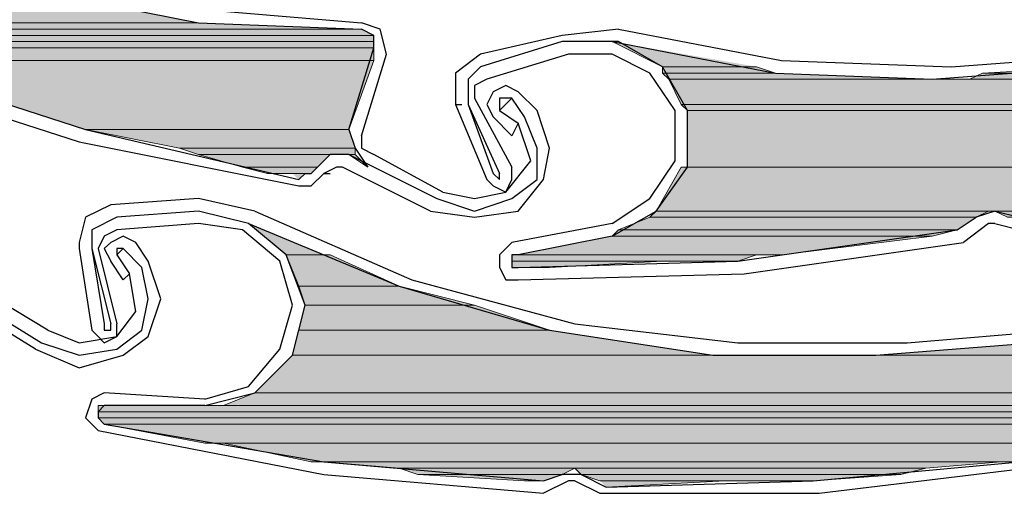
# Model space of a CAD drawing. Units: inches. Extents: x 10 to 2289, y 10 to 832.
# Drawn here: x 198 to 218, y 649 to 659 of the extents above; entities that cross this region are included whole.
import ezdxf

# ---------------------------------------------------------------- set-up
doc = ezdxf.new("R2010")
doc.units = ezdxf.units.IN
doc.header["$MEASUREMENT"] = 0
doc.layers.add('Layer 1', color=7, linetype='Continuous')

# ---------------------------------------------------------------- blocks, each defined once
blk = doc.blocks.new('block 3')
at = {"layer": 'Layer 1', "true_color": 0xffffff}
for points in [[(191.997, 659.443), (193.271, 658.807), (201.794, 658.807)], [(191.997, 659.443), (198.614, 659.443), (201.794, 658.807)], [(193.271, 658.807), (193.652, 658.679), (205.103, 658.679)], [(193.271, 658.807), (201.794, 658.807), (205.103, 658.679)], [(193.652, 658.679), (193.906, 658.553), (205.355, 658.553)], [(193.652, 658.679), (205.103, 658.679), (205.355, 658.553)], [(194.669, 658.553), (194.796, 658.425), (205.355, 658.425)], [(194.669, 658.553), (205.355, 658.553), (205.355, 658.425)], [(194.924, 658.425), (195.052, 658.298), (205.355, 658.298)], [(194.924, 658.425), (205.355, 658.425), (205.355, 658.298)], [(210.19, 658.425), (211.208, 657.916), (213.117, 657.916)], [(195.052, 658.298), (195.178, 658.043), (205.355, 658.043)], [(195.052, 658.298), (205.355, 658.298), (205.355, 658.043)], [(195.178, 658.043), (199.504, 656.644), (204.847, 656.644)], [(195.178, 658.043), (205.355, 658.043), (204.847, 656.644)], [(211.208, 657.916), (211.208, 657.789), (213.499, 657.789)], [(211.208, 657.916), (213.117, 657.916), (213.499, 657.789)], [(211.208, 657.789), (211.335, 657.662), (216.68, 657.662)], [(211.208, 657.789), (213.499, 657.789), (216.68, 657.662)], [(217.697, 657.789), (217.443, 657.662), (227.112, 657.662)], [(219.987, 657.916), (217.697, 657.789), (227.875, 657.789)], [(217.697, 657.789), (227.238, 657.789), (227.112, 657.662)], [(211.335, 657.662), (211.59, 657.153), (226.603, 657.153)], [(211.335, 657.662), (226.857, 657.662), (226.603, 657.153)], [(211.59, 657.153), (211.717, 657.026), (225.838, 657.026)], [(211.59, 657.153), (226.603, 657.153), (225.838, 657.026)], [(211.717, 657.026), (211.717, 655.88), (222.786, 655.88)], [(211.717, 657.026), (225.838, 657.026), (222.786, 655.88)], [(199.504, 656.644), (201.413, 656.262), (204.974, 656.262)], [(199.504, 656.644), (204.847, 656.644), (204.974, 656.262)], [(201.413, 656.262), (201.794, 656.135), (204.974, 656.135)], [(201.413, 656.262), (204.974, 656.262), (204.974, 656.135)], [(201.794, 656.135), (202.685, 655.88), (204.211, 655.88)], [(201.794, 656.135), (204.466, 656.135), (204.211, 655.88)], [(204.847, 656.135), (204.974, 656.135), (205.229, 655.88)], [(202.685, 655.88), (203.193, 655.754), (204.083, 655.754)], [(202.685, 655.88), (204.211, 655.88), (204.083, 655.754)], [(203.703, 655.754), (203.957, 655.754), (203.83, 655.626)], [(211.59, 655.88), (211.082, 654.99), (219.224, 654.99)], [(211.59, 655.88), (222.532, 655.88), (219.224, 654.99)], [(211.082, 654.99), (210.954, 654.863), (217.57, 654.863)], [(211.082, 654.99), (217.824, 654.99), (217.57, 654.863)], [(217.951, 654.99), (218.206, 654.863), (218.843, 654.863)], [(217.951, 654.99), (219.097, 654.99), (218.843, 654.863)], [(210.954, 654.863), (210.318, 654.608), (217.188, 654.608)], [(210.954, 654.863), (217.57, 654.863), (217.188, 654.608)], [(202.813, 654.735), (203.574, 654.099), (204.338, 654.099)], [(210.318, 654.608), (210.19, 654.48), (216.68, 654.48)], [(210.318, 654.608), (217.188, 654.608), (216.68, 654.48)], [(210.19, 654.48), (208.282, 654.099), (213.625, 654.099)], [(210.19, 654.48), (216.68, 654.48), (213.625, 654.099)], [(203.574, 654.099), (203.83, 653.463), (205.865, 653.463)], [(203.574, 654.099), (204.466, 654.099), (205.865, 653.463)], [(208.155, 654.099), (208.155, 653.972), (212.735, 653.972)], [(208.155, 654.099), (213.117, 654.099), (212.735, 653.972)], [(208.155, 653.972), (208.155, 653.845), (208.918, 653.845)], [(208.155, 653.972), (211.208, 653.972), (208.918, 653.845)], [(203.83, 653.463), (203.957, 653.082), (207.392, 653.082)], [(203.83, 653.463), (205.865, 653.463), (207.392, 653.082)], [(203.957, 653.082), (203.83, 652.572), (208.918, 652.572)], [(203.957, 653.082), (207.392, 653.082), (208.918, 652.572)], [(203.83, 652.572), (203.703, 652.063), (212.227, 652.063)], [(203.83, 652.572), (208.918, 652.572), (212.227, 652.063)], [(218.715, 652.318), (215.534, 652.063), (226.984, 652.063)], [(203.703, 652.063), (202.939, 651.3), (224.567, 651.3)], [(203.703, 652.063), (226.984, 652.063), (224.567, 651.3)], [(202.939, 651.3), (202.303, 651.046), (224.059, 651.046)], [(202.939, 651.3), (224.567, 651.3), (224.059, 651.046)], [(199.759, 651.046), (199.759, 650.919), (223.55, 650.919)], [(199.759, 651.046), (223.677, 651.046), (223.55, 650.919)], [(199.759, 650.919), (199.759, 650.792), (222.659, 650.792)], [(199.759, 650.919), (223.167, 650.919), (222.659, 650.792)], [(199.759, 650.792), (199.885, 650.664), (222.405, 650.664)], [(199.759, 650.792), (222.659, 650.792), (222.405, 650.664)], [(199.885, 650.664), (201.922, 650.282), (220.623, 650.282)], [(199.885, 650.664), (222.405, 650.664), (220.623, 650.282)], [(202.303, 650.282), (204.083, 649.901), (218.46, 649.901)], [(202.303, 650.282), (218.843, 650.282), (218.46, 649.901)], [(204.338, 649.901), (205.865, 649.773), (216.552, 649.773)], [(204.338, 649.901), (218.079, 649.901), (216.552, 649.773)], [(205.865, 649.773), (206.247, 649.646), (209.173, 649.646)], [(205.865, 649.773), (209.427, 649.773), (209.173, 649.646)], [(209.427, 649.773), (209.555, 649.646), (216.043, 649.646)], [(209.427, 649.773), (216.552, 649.773), (216.043, 649.646)], [(206.247, 649.646), (208.409, 649.52), (208.792, 649.52)], [(206.247, 649.646), (209.173, 649.646), (208.792, 649.52)], [(209.555, 649.646), (209.936, 649.52), (214.262, 649.52)], [(209.555, 649.646), (216.043, 649.646), (214.262, 649.52)], [(209.936, 649.52), (212.481, 649.52), (210.063, 649.392)]]:
    blk.add_hatch(color=7, dxfattribs=at).paths.add_polyline_path(points)
h = blk.add_hatch(color=7, dxfattribs=at)
edge = h.paths.add_edge_path()
edge.add_spline(control_points=[(194.542, 658.553), (194.542, 658.553), (205.355, 658.553), (205.355, 658.553), (205.355, 658.553), (194.542, 658.553), (194.542, 658.553)], knot_values=[0, 0, 0, 0, 1, 1, 1, 2, 2, 2, 2], degree=3, periodic=1)
h = blk.add_hatch(color=7, dxfattribs=at)
edge = h.paths.add_edge_path()
edge.add_spline(control_points=[(194.796, 658.425), (194.796, 658.425), (205.355, 658.425), (205.355, 658.425), (205.355, 658.425), (194.796, 658.425), (194.796, 658.425)], knot_values=[0, 0, 0, 0, 1, 1, 1, 2, 2, 2, 2], degree=3, periodic=1)
h = blk.add_hatch(color=7, dxfattribs=at)
edge = h.paths.add_edge_path()
edge.add_spline(control_points=[(211.208, 657.916), (211.208, 657.916), (213.117, 657.916), (213.117, 657.916), (213.117, 657.916), (211.208, 657.916), (211.208, 657.916)], knot_values=[0, 0, 0, 0, 1, 1, 1, 2, 2, 2, 2], degree=3, periodic=1)
h = blk.add_hatch(color=7, dxfattribs=at)
edge = h.paths.add_edge_path()
edge.add_spline(control_points=[(211.208, 657.916), (211.208, 657.916), (213.117, 657.916), (213.117, 657.916), (213.117, 657.916), (211.208, 657.916), (211.208, 657.916)], knot_values=[0, 0, 0, 0, 1, 1, 1, 2, 2, 2, 2], degree=3, periodic=1)
h = blk.add_hatch(color=7, dxfattribs=at)
edge = h.paths.add_edge_path()
edge.add_spline(control_points=[(211.335, 657.662), (211.335, 657.662), (216.68, 657.662), (216.68, 657.662), (216.68, 657.662), (211.335, 657.662), (211.335, 657.662)], knot_values=[0, 0, 0, 0, 1, 1, 1, 2, 2, 2, 2], degree=3, periodic=1)
h = blk.add_hatch(color=7, dxfattribs=at)
edge = h.paths.add_edge_path()
edge.add_spline(control_points=[(211.335, 657.662), (211.335, 657.662), (216.68, 657.662), (216.68, 657.662), (216.68, 657.662), (211.335, 657.662), (211.335, 657.662)], knot_values=[0, 0, 0, 0, 1, 1, 1, 2, 2, 2, 2], degree=3, periodic=1)
h = blk.add_hatch(color=7, dxfattribs=at)
edge = h.paths.add_edge_path()
edge.add_spline(control_points=[(211.335, 657.662), (211.335, 657.662), (226.857, 657.662), (226.857, 657.662), (226.857, 657.662), (211.335, 657.662), (211.335, 657.662)], knot_values=[0, 0, 0, 0, 1, 1, 1, 2, 2, 2, 2], degree=3, periodic=1)
h = blk.add_hatch(color=7, dxfattribs=at)
edge = h.paths.add_edge_path()
edge.add_spline(control_points=[(216.806, 657.662), (216.806, 657.662), (226.984, 657.662), (226.984, 657.662), (226.984, 657.662), (216.806, 657.662), (216.806, 657.662)], knot_values=[0, 0, 0, 0, 1, 1, 1, 2, 2, 2, 2], degree=3, periodic=1)
h = blk.add_hatch(color=7, dxfattribs=at)
edge = h.paths.add_edge_path()
edge.add_spline(control_points=[(199.504, 656.644), (199.504, 656.644), (204.847, 656.644), (204.847, 656.644), (204.847, 656.644), (199.504, 656.644), (199.504, 656.644)], knot_values=[0, 0, 0, 0, 1, 1, 1, 2, 2, 2, 2], degree=3, periodic=1)
h = blk.add_hatch(color=7, dxfattribs=at)
edge = h.paths.add_edge_path()
edge.add_spline(control_points=[(199.504, 656.644), (199.504, 656.644), (204.847, 656.644), (204.847, 656.644), (204.847, 656.644), (199.504, 656.644), (199.504, 656.644)], knot_values=[0, 0, 0, 0, 1, 1, 1, 2, 2, 2, 2], degree=3, periodic=1)
h = blk.add_hatch(color=7, dxfattribs=at)
edge = h.paths.add_edge_path()
edge.add_spline(control_points=[(204.466, 656.135), (204.466, 656.135), (204.974, 656.135), (204.974, 656.135), (204.974, 656.135), (204.466, 656.135), (204.466, 656.135)], knot_values=[0, 0, 0, 0, 1, 1, 1, 2, 2, 2, 2], degree=3, periodic=1)
h = blk.add_hatch(color=7, dxfattribs=at)
edge = h.paths.add_edge_path()
edge.add_spline(control_points=[(211.082, 654.99), (211.082, 654.99), (219.224, 654.99), (219.224, 654.99), (219.224, 654.99), (211.082, 654.99), (211.082, 654.99)], knot_values=[0, 0, 0, 0, 1, 1, 1, 2, 2, 2, 2], degree=3, periodic=1)
h = blk.add_hatch(color=7, dxfattribs=at)
edge = h.paths.add_edge_path()
edge.add_spline(control_points=[(211.082, 654.99), (211.082, 654.99), (219.224, 654.99), (219.224, 654.99), (219.224, 654.99), (211.082, 654.99), (211.082, 654.99)], knot_values=[0, 0, 0, 0, 1, 1, 1, 2, 2, 2, 2], degree=3, periodic=1)
h = blk.add_hatch(color=7, dxfattribs=at)
edge = h.paths.add_edge_path()
edge.add_spline(control_points=[(203.574, 654.099), (203.574, 654.099), (204.466, 654.099), (204.466, 654.099), (204.466, 654.099), (203.574, 654.099), (203.574, 654.099)], knot_values=[0, 0, 0, 0, 1, 1, 1, 2, 2, 2, 2], degree=3, periodic=1)
h = blk.add_hatch(color=7, dxfattribs=at)
edge = h.paths.add_edge_path()
edge.add_spline(control_points=[(208.155, 653.972), (208.155, 653.972), (211.208, 653.972), (211.208, 653.972), (211.208, 653.972), (208.155, 653.972), (208.155, 653.972)], knot_values=[0, 0, 0, 0, 1, 1, 1, 2, 2, 2, 2], degree=3, periodic=1)
h = blk.add_hatch(color=7, dxfattribs=at)
edge = h.paths.add_edge_path()
edge.add_spline(control_points=[(203.703, 652.063), (203.703, 652.063), (215.153, 652.063), (215.153, 652.063), (215.153, 652.063), (203.703, 652.063), (203.703, 652.063)], knot_values=[0, 0, 0, 0, 1, 1, 1, 2, 2, 2, 2], degree=3, periodic=1)
h = blk.add_hatch(color=7, dxfattribs=at)
edge = h.paths.add_edge_path()
edge.add_spline(control_points=[(203.703, 652.063), (203.703, 652.063), (215.534, 652.063), (215.534, 652.063), (215.534, 652.063), (203.703, 652.063), (203.703, 652.063)], knot_values=[0, 0, 0, 0, 1, 1, 1, 2, 2, 2, 2], degree=3, periodic=1)
h = blk.add_hatch(color=7, dxfattribs=at)
edge = h.paths.add_edge_path()
edge.add_spline(control_points=[(215.534, 652.063), (215.534, 652.063), (226.984, 652.063), (226.984, 652.063), (226.984, 652.063), (215.534, 652.063), (215.534, 652.063)], knot_values=[0, 0, 0, 0, 1, 1, 1, 2, 2, 2, 2], degree=3, periodic=1)
h = blk.add_hatch(color=7, dxfattribs=at)
edge = h.paths.add_edge_path()
edge.add_spline(control_points=[(215.534, 652.063), (215.534, 652.063), (226.984, 652.063), (226.984, 652.063), (226.984, 652.063), (215.534, 652.063), (215.534, 652.063)], knot_values=[0, 0, 0, 0, 1, 1, 1, 2, 2, 2, 2], degree=3, periodic=1)
h = blk.add_hatch(color=7, dxfattribs=at)
edge = h.paths.add_edge_path()
edge.add_spline(control_points=[(199.759, 650.919), (199.759, 650.919), (223.167, 650.919), (223.167, 650.919), (223.167, 650.919), (199.759, 650.919), (199.759, 650.919)], knot_values=[0, 0, 0, 0, 1, 1, 1, 2, 2, 2, 2], degree=3, periodic=1)
h = blk.add_hatch(color=7, dxfattribs=at)
edge = h.paths.add_edge_path()
edge.add_spline(control_points=[(208.409, 649.52), (208.409, 649.52), (208.792, 649.52), (208.792, 649.52), (208.792, 649.52), (208.409, 649.52), (208.409, 649.52)], knot_values=[0, 0, 0, 0, 1, 1, 1, 2, 2, 2, 2], degree=3, periodic=1)
h = blk.add_hatch(color=7, dxfattribs=at)
edge = h.paths.add_edge_path()
edge.add_spline(control_points=[(209.936, 649.52), (209.936, 649.52), (212.481, 649.52), (212.481, 649.52), (212.481, 649.52), (209.936, 649.52), (209.936, 649.52)], knot_values=[0, 0, 0, 0, 1, 1, 1, 2, 2, 2, 2], degree=3, periodic=1)
at = {"layer": 'Layer 1', "color": 7, "lineweight": 25, "true_color": 0xffffff}
for points in [[(182.838, 670.384), (184.874, 667.839), (187.163, 665.422), (189.708, 663.387), (192.506, 661.733), (195.433, 660.333), (198.614, 659.443), (201.794, 658.807), (205.103, 658.679)], [(210.19, 658.425), (213.499, 657.789), (216.68, 657.662), (219.987, 657.916), (223.167, 658.553), (226.348, 659.57), (229.275, 660.97), (232.073, 662.751), (234.491, 664.786)], [(193.271, 661.605), (196.069, 660.333), (198.995, 659.57), (202.048, 659.061), (205.103, 658.807)], [(210.318, 658.679), (213.625, 658.043), (217.062, 657.916), (220.497, 658.17), (223.932, 658.934)], [(205.611, 658.17), (205.484, 658.679), (205.103, 658.807)], [(205.355, 658.298), (205.355, 658.553), (205.103, 658.679)], [(209.173, 658.553), (207.519, 658.17)], [(210.318, 658.679), (209.173, 658.553)], [(209.173, 658.425), (207.519, 657.916)], [(210.19, 654.48), (211.082, 654.99), (211.717, 655.88), (211.717, 657.026), (211.208, 657.916), (210.318, 658.425), (209.173, 658.425)], [(204.847, 656.644), (205.355, 658.298)], [(205.103, 656.517), (205.611, 658.17)], [(207.519, 658.17), (207.011, 657.789), (207.011, 657.153)], [(209.3, 658.17), (207.647, 657.662)], [(211.464, 657.026), (210.954, 657.789), (210.19, 658.17), (209.3, 658.17)], [(195.178, 658.043), (199.504, 656.644), (203.83, 655.626)], [(195.052, 657.789), (199.376, 656.39), (203.83, 655.499)], [(207.519, 657.916), (207.264, 657.662), (207.264, 657.153)], [(207.647, 657.662), (207.392, 657.535), (207.392, 657.279)], [(208.282, 657.407), (208.028, 657.535), (207.773, 657.407), (207.647, 657.153), (207.773, 656.898)], [(208.664, 657.026), (208.282, 657.407)], [(207.011, 657.153), (207.647, 655.626), (207.773, 655.499), (208.028, 655.372)], [(207.011, 657.153), (207.138, 657.153)], [(207.264, 657.153), (207.9, 655.754)], [(207.264, 657.153), (207.773, 655.754)], [(207.392, 657.279), (208.155, 655.88)], [(208.155, 657.279), (207.9, 657.026)], [(208.155, 657.279), (207.9, 657.279), (207.9, 657.026)], [(208.409, 656.898), (208.155, 657.279)], [(207.9, 657.026), (208.282, 656.771)], [(208.282, 654.99), (208.792, 655.626), (208.918, 656.262), (208.664, 657.026)], [(210.19, 654.735), (210.954, 655.245), (211.464, 656.007), (211.464, 657.026)], [(208.282, 656.771), (208.155, 656.517), (207.773, 656.898)], [(208.028, 655.372), (208.538, 656.007), (208.282, 656.771)], [(208.155, 655.245), (208.664, 655.626), (208.664, 656.262), (208.409, 656.898)], [(204.847, 656.644), (204.974, 656.262), (205.229, 655.88)], [(205.103, 656.517), (205.103, 656.262), (205.355, 656.135)], [(204.847, 656.135), (204.466, 656.135), (204.211, 655.88), (204.083, 655.754)], [(204.847, 656.135), (206.629, 655.245)], [(206.755, 655.372), (205.355, 656.135)], [(203.83, 655.499), (204.083, 655.499), (204.338, 655.754)], [(203.83, 655.626), (203.957, 655.754), (204.083, 655.754)], [(204.72, 655.88), (204.594, 655.88), (204.338, 655.754)], [(204.338, 655.754), (204.466, 655.754)], [(206.501, 654.99), (204.72, 655.88)], [(207.773, 655.754), (207.9, 655.626), (207.9, 655.754)], [(208.028, 655.372), (208.155, 655.626), (208.155, 655.88)], [(216.17, 652.318), (219.224, 652.572), (222.277, 653.336), (225.076, 654.354), (227.875, 655.754)], [(202.813, 654.735), (205.865, 653.463), (208.918, 652.572), (212.227, 652.063), (215.534, 652.063), (218.715, 652.318), (221.896, 653.082), (224.949, 654.099), (227.875, 655.626)], [(206.755, 655.372), (207.392, 655.245), (208.028, 655.372)], [(201.794, 655.245), (200.014, 655.117)], [(202.939, 654.99), (201.794, 655.245)], [(206.629, 655.245), (207.392, 654.99), (208.155, 655.245)], [(200.014, 655.117), (199.504, 654.863), (199.376, 654.354)], [(201.794, 654.99), (200.14, 654.863)], [(201.922, 651.046), (202.939, 651.3), (203.703, 652.063), (203.957, 653.082), (203.574, 654.099), (202.813, 654.735), (201.794, 654.99)], [(202.939, 654.99), (206.12, 653.591), (209.427, 652.7), (212.735, 652.318), (216.17, 652.318)], [(206.501, 654.99), (207.392, 654.863), (208.282, 654.99)], [(217.951, 654.99), (217.57, 654.863)], [(217.951, 654.99), (218.46, 654.863)], [(200.14, 654.863), (199.631, 654.608), (199.631, 654.227)], [(217.188, 654.608), (217.57, 654.863)], [(200.14, 654.608), (199.885, 654.48), (199.759, 654.227)], [(201.794, 654.735), (200.14, 654.608)], [(203.703, 653.082), (203.447, 653.972), (202.685, 654.608), (201.794, 654.735)], [(210.19, 654.735), (208.155, 654.354)], [(208.282, 653.845), (212.735, 653.972), (217.188, 654.608)], [(217.824, 654.735), (217.316, 654.354)], [(217.951, 654.735), (217.824, 654.735)], [(217.951, 654.735), (218.46, 654.608)], [(199.376, 654.354), (199.376, 654.227)], [(200.522, 654.354), (200.268, 654.48), (200.014, 654.354), (199.885, 654.227), (200.014, 653.972)], [(200.776, 653.972), (200.522, 654.354)], [(208.155, 654.354), (207.9, 654.099), (207.9, 653.845), (208.028, 653.591), (208.282, 653.591)], [(210.19, 654.48), (208.282, 654.099)], [(208.282, 653.591), (212.862, 653.718), (217.316, 654.354)], [(199.376, 654.227), (199.631, 652.572), (199.759, 652.445), (199.885, 652.318)], [(199.631, 654.227), (200.014, 652.7)], [(199.631, 654.227), (199.885, 652.7)], [(199.759, 654.227), (200.14, 652.7)], [(200.268, 654.227), (200.14, 654.099)], [(200.268, 654.227), (200.14, 654.227), (200.14, 654.099)], [(200.649, 653.845), (200.268, 654.227)], [(200.395, 653.718), (200.268, 653.591), (200.014, 653.972)], [(200.14, 654.099), (200.395, 653.718)], [(200.268, 652.063), (200.776, 652.445), (201.031, 653.208), (200.776, 653.972)], [(208.282, 654.099), (208.155, 654.099), (208.155, 653.845), (208.282, 653.845)], [(200.14, 652.191), (200.649, 652.572), (200.776, 653.208), (200.649, 653.845)], [(200.14, 652.445), (200.522, 652.955), (200.395, 653.718)], [(198.487, 652.191), (196.832, 653.208)], [(196.96, 653.336), (198.614, 652.318)], [(198.741, 652.572), (197.468, 653.336)], [(201.922, 651.173), (202.813, 651.428), (203.447, 652.191), (203.703, 653.082)], [(198.741, 652.572), (199.376, 652.318), (200.14, 652.445)], [(199.885, 652.318), (200.14, 652.445), (200.14, 652.7)], [(199.885, 652.7), (199.885, 652.572), (200.014, 652.572), (200.014, 652.7)], [(198.487, 652.191), (199.376, 651.809), (200.268, 652.063)], [(198.614, 652.318), (199.376, 652.063), (200.14, 652.191)], [(199.885, 651.3), (199.631, 651.173), (199.504, 650.792), (199.631, 650.664), (199.759, 650.538)], [(201.922, 651.173), (199.885, 651.3)], [(199.885, 651.046), (199.759, 650.919), (199.759, 650.792), (199.885, 650.664)], [(201.922, 651.046), (199.885, 651.046)], [(199.885, 650.664), (204.338, 649.901), (208.792, 649.52)], [(199.759, 650.538), (204.338, 649.646), (208.792, 649.265)], [(210.063, 649.392), (214.262, 649.52), (218.46, 649.901)], [(214.389, 649.265), (218.587, 649.773)], [(208.792, 649.52), (209.173, 649.646)], [(209.555, 649.646), (209.173, 649.646)], [(209.555, 649.646), (210.063, 649.392)], [(209.3, 649.52), (208.792, 649.265)], [(209.427, 649.52), (209.3, 649.52)], [(209.427, 649.52), (209.936, 649.265)], [(209.936, 649.265), (214.389, 649.265)]]:
    blk.add_lwpolyline(points, dxfattribs=at)
at = {"layer": 'Layer 1', "lineweight": 0}
for points in [[(191.997, 659.443), (193.271, 658.807), (201.794, 658.807)], [(191.997, 659.443), (198.614, 659.443), (201.794, 658.807)], [(193.271, 658.807), (193.652, 658.679), (205.103, 658.679)], [(193.271, 658.807), (201.794, 658.807), (205.103, 658.679)], [(193.652, 658.679), (193.906, 658.553), (205.355, 658.553)], [(193.652, 658.679), (205.103, 658.679), (205.355, 658.553)], [(194.542, 658.553), (205.355, 658.553)], [(194.669, 658.553), (194.796, 658.425), (205.355, 658.425)], [(194.669, 658.553), (205.355, 658.553), (205.355, 658.425)], [(194.796, 658.425), (205.355, 658.425)], [(194.924, 658.425), (195.052, 658.298), (205.355, 658.298)], [(194.924, 658.425), (205.355, 658.425), (205.355, 658.298)], [(210.19, 658.425), (211.208, 657.916), (213.117, 657.916)], [(195.052, 658.298), (195.178, 658.043), (205.355, 658.043)], [(195.052, 658.298), (205.355, 658.298), (205.355, 658.043)], [(195.178, 658.043), (199.504, 656.644), (204.847, 656.644)], [(195.178, 658.043), (205.355, 658.043), (204.847, 656.644)], [(211.208, 657.916), (211.208, 657.789), (213.499, 657.789)], [(211.208, 657.916), (213.117, 657.916), (213.499, 657.789)], [(211.208, 657.789), (211.335, 657.662), (216.68, 657.662)], [(211.208, 657.789), (213.499, 657.789), (216.68, 657.662)], [(217.697, 657.789), (217.443, 657.662), (227.112, 657.662)], [(219.987, 657.916), (217.697, 657.789), (227.875, 657.789)], [(217.697, 657.789), (227.238, 657.789), (227.112, 657.662)], [(211.335, 657.662), (226.984, 657.662), (226.857, 657.662)], [(211.335, 657.662), (211.59, 657.153), (226.603, 657.153)], [(211.335, 657.662), (226.857, 657.662), (226.603, 657.153)], [(216.806, 657.662), (216.68, 657.662), (226.984, 657.662)], [(217.443, 657.662), (216.806, 657.662), (226.984, 657.662)], [(217.443, 657.662), (227.112, 657.662), (226.984, 657.662)], [(211.59, 657.153), (211.717, 657.026), (225.838, 657.026)], [(211.59, 657.153), (226.603, 657.153), (225.838, 657.026)], [(211.717, 657.026), (211.717, 655.88), (222.786, 655.88)], [(211.717, 657.026), (225.838, 657.026), (222.786, 655.88)], [(199.504, 656.644), (201.413, 656.262), (204.974, 656.262)], [(199.504, 656.644), (204.847, 656.644), (204.974, 656.262)], [(201.413, 656.262), (201.794, 656.135), (204.974, 656.135)], [(201.413, 656.262), (204.974, 656.262), (204.974, 656.135)], [(201.794, 656.135), (202.685, 655.88), (204.211, 655.88)], [(201.794, 656.135), (204.466, 656.135), (204.211, 655.88)], [(204.466, 656.135), (204.974, 656.135)], [(204.847, 656.135), (205.229, 655.88)], [(204.847, 656.135), (204.974, 656.135), (205.229, 655.88)], [(202.685, 655.88), (203.193, 655.754), (204.083, 655.754)], [(202.685, 655.88), (204.211, 655.88), (204.083, 655.754)], [(203.193, 655.754), (203.957, 655.754)], [(203.193, 655.754), (204.083, 655.754), (203.957, 655.754)], [(203.703, 655.754), (203.957, 655.754), (203.83, 655.626)], [(205.229, 655.88), (205.229, 655.88)], [(211.59, 655.88), (211.082, 654.99), (219.224, 654.99)], [(211.717, 655.88), (211.59, 655.88), (222.532, 655.88)], [(211.59, 655.88), (222.532, 655.88), (219.224, 654.99)], [(211.717, 655.88), (222.786, 655.88), (222.532, 655.88)], [(211.082, 654.99), (210.954, 654.863), (217.57, 654.863)], [(211.082, 654.99), (217.824, 654.99), (217.57, 654.863)], [(217.824, 654.99), (219.097, 654.99)], [(217.824, 654.99), (219.224, 654.99), (219.097, 654.99)], [(217.951, 654.99), (218.206, 654.863), (218.843, 654.863)], [(217.951, 654.99), (219.097, 654.99), (218.843, 654.863)], [(210.954, 654.863), (210.318, 654.608), (217.188, 654.608)], [(210.954, 654.863), (217.57, 654.863), (217.188, 654.608)], [(202.813, 654.735), (203.574, 654.099), (204.338, 654.099)], [(210.318, 654.608), (210.19, 654.48), (216.68, 654.48)], [(210.318, 654.608), (217.188, 654.608), (216.68, 654.48)], [(210.19, 654.48), (208.282, 654.099), (213.625, 654.099)], [(210.19, 654.48), (216.68, 654.48), (213.625, 654.099)], [(203.574, 654.099), (204.466, 654.099)], [(203.574, 654.099), (203.83, 653.463), (205.865, 653.463)], [(203.574, 654.099), (204.466, 654.099), (205.865, 653.463)], [(208.282, 654.099), (208.155, 654.099), (213.117, 654.099)], [(208.155, 654.099), (208.155, 653.972), (212.735, 653.972)], [(208.155, 654.099), (213.117, 654.099), (212.735, 653.972)], [(208.155, 653.972), (212.735, 653.972), (211.208, 653.972)], [(208.155, 653.972), (208.155, 653.845), (208.918, 653.845)], [(208.155, 653.972), (211.208, 653.972), (208.918, 653.845)], [(208.282, 654.099), (213.625, 654.099), (213.117, 654.099)], [(208.155, 653.845), (208.918, 653.845), (208.282, 653.845)], [(203.83, 653.463), (203.957, 653.082), (207.392, 653.082)], [(203.83, 653.463), (205.865, 653.463), (207.392, 653.082)], [(203.957, 653.082), (203.83, 652.572), (208.918, 652.572)], [(203.957, 653.082), (207.392, 653.082), (208.918, 652.572)], [(203.83, 652.572), (203.703, 652.063), (212.227, 652.063)], [(203.83, 652.572), (208.918, 652.572), (212.227, 652.063)], [(218.715, 652.318), (215.534, 652.063), (226.984, 652.063)], [(203.703, 652.063), (202.939, 651.3), (224.567, 651.3)], [(203.703, 652.063), (215.153, 652.063)], [(203.703, 652.063), (215.534, 652.063)], [(203.703, 652.063), (226.984, 652.063), (224.567, 651.3)], [(202.939, 651.3), (202.303, 651.046), (224.059, 651.046)], [(202.939, 651.3), (224.567, 651.3), (224.059, 651.046)], [(199.885, 651.046), (199.759, 651.046), (201.922, 651.046)], [(199.759, 651.046), (199.759, 650.919), (223.55, 650.919)], [(199.759, 651.046), (223.677, 651.046), (223.55, 650.919)], [(202.048, 651.046), (201.922, 651.046), (223.677, 651.046)], [(202.303, 651.046), (202.048, 651.046), (223.803, 651.046)], [(202.048, 651.046), (223.803, 651.046), (223.677, 651.046)], [(202.303, 651.046), (224.059, 651.046), (223.803, 651.046)], [(199.759, 650.919), (223.55, 650.919), (223.167, 650.919)], [(199.759, 650.919), (199.759, 650.792), (222.659, 650.792)], [(199.759, 650.919), (223.167, 650.919), (222.659, 650.792)], [(199.759, 650.792), (199.885, 650.664), (222.405, 650.664)], [(199.759, 650.792), (222.659, 650.792), (222.405, 650.664)], [(199.885, 650.664), (201.922, 650.282), (220.623, 650.282)], [(199.885, 650.664), (222.405, 650.664), (220.623, 650.282)], [(201.922, 650.282), (218.969, 650.282)], [(201.922, 650.282), (219.097, 650.282), (218.969, 650.282)], [(202.048, 650.282), (218.843, 650.282)], [(202.048, 650.282), (218.969, 650.282), (218.843, 650.282)], [(202.303, 650.282), (204.083, 649.901), (218.46, 649.901)], [(202.303, 650.282), (218.843, 650.282), (218.46, 649.901)], [(204.083, 649.901), (218.079, 649.901)], [(204.083, 649.901), (218.46, 649.901), (218.079, 649.901)], [(204.338, 649.901), (205.865, 649.773), (216.552, 649.773)], [(204.338, 649.901), (218.079, 649.901), (216.552, 649.773)], [(205.865, 649.773), (206.247, 649.646), (209.173, 649.646)], [(205.865, 649.773), (209.427, 649.773), (209.173, 649.646)], [(209.427, 649.773), (209.555, 649.646), (216.043, 649.646)], [(209.427, 649.773), (216.552, 649.773), (216.043, 649.646)], [(206.247, 649.646), (208.409, 649.52), (208.792, 649.52)], [(206.247, 649.646), (209.173, 649.646), (208.792, 649.52)], [(209.555, 649.646), (209.936, 649.52), (214.262, 649.52)], [(209.555, 649.646), (216.043, 649.646), (214.262, 649.52)], [(209.936, 649.52), (212.481, 649.52), (210.063, 649.392)], [(209.936, 649.52), (214.262, 649.52), (212.481, 649.52)]]:
    blk.add_lwpolyline(points, dxfattribs=at)
for points in [[(194.542, 658.553), (194.542, 658.553), (205.355, 658.553), (205.355, 658.553), (205.355, 658.553), (194.542, 658.553), (194.542, 658.553)], [(194.796, 658.425), (194.796, 658.425), (205.355, 658.425), (205.355, 658.425), (205.355, 658.425), (194.796, 658.425), (194.796, 658.425)], [(211.208, 657.916), (211.208, 657.916), (213.117, 657.916), (213.117, 657.916), (213.117, 657.916), (211.208, 657.916), (211.208, 657.916)], [(211.208, 657.916), (211.208, 657.916), (213.117, 657.916), (213.117, 657.916), (213.117, 657.916), (211.208, 657.916), (211.208, 657.916)], [(211.335, 657.662), (211.335, 657.662), (216.68, 657.662), (216.68, 657.662), (216.68, 657.662), (211.335, 657.662), (211.335, 657.662)], [(211.335, 657.662), (211.335, 657.662), (216.68, 657.662), (216.68, 657.662), (216.68, 657.662), (211.335, 657.662), (211.335, 657.662)], [(211.335, 657.662), (211.335, 657.662), (226.857, 657.662), (226.857, 657.662), (226.857, 657.662), (211.335, 657.662), (211.335, 657.662)], [(216.806, 657.662), (216.806, 657.662), (226.984, 657.662), (226.984, 657.662), (226.984, 657.662), (216.806, 657.662), (216.806, 657.662)], [(199.504, 656.644), (199.504, 656.644), (204.847, 656.644), (204.847, 656.644), (204.847, 656.644), (199.504, 656.644), (199.504, 656.644)], [(199.504, 656.644), (199.504, 656.644), (204.847, 656.644), (204.847, 656.644), (204.847, 656.644), (199.504, 656.644), (199.504, 656.644)], [(204.466, 656.135), (204.466, 656.135), (204.974, 656.135), (204.974, 656.135), (204.974, 656.135), (204.466, 656.135), (204.466, 656.135)], [(211.082, 654.99), (211.082, 654.99), (219.224, 654.99), (219.224, 654.99), (219.224, 654.99), (211.082, 654.99), (211.082, 654.99)], [(211.082, 654.99), (211.082, 654.99), (219.224, 654.99), (219.224, 654.99), (219.224, 654.99), (211.082, 654.99), (211.082, 654.99)], [(203.574, 654.099), (203.574, 654.099), (204.466, 654.099), (204.466, 654.099), (204.466, 654.099), (203.574, 654.099), (203.574, 654.099)], [(208.155, 653.972), (208.155, 653.972), (211.208, 653.972), (211.208, 653.972), (211.208, 653.972), (208.155, 653.972), (208.155, 653.972)], [(203.703, 652.063), (203.703, 652.063), (215.153, 652.063), (215.153, 652.063), (215.153, 652.063), (203.703, 652.063), (203.703, 652.063)], [(203.703, 652.063), (203.703, 652.063), (215.534, 652.063), (215.534, 652.063), (215.534, 652.063), (203.703, 652.063), (203.703, 652.063)], [(215.534, 652.063), (215.534, 652.063), (226.984, 652.063), (226.984, 652.063), (226.984, 652.063), (215.534, 652.063), (215.534, 652.063)], [(215.534, 652.063), (215.534, 652.063), (226.984, 652.063), (226.984, 652.063), (226.984, 652.063), (215.534, 652.063), (215.534, 652.063)], [(199.759, 650.919), (199.759, 650.919), (223.167, 650.919), (223.167, 650.919), (223.167, 650.919), (199.759, 650.919), (199.759, 650.919)], [(208.409, 649.52), (208.409, 649.52), (208.792, 649.52), (208.792, 649.52), (208.792, 649.52), (208.409, 649.52), (208.409, 649.52)], [(209.936, 649.52), (209.936, 649.52), (212.481, 649.52), (212.481, 649.52), (212.481, 649.52), (209.936, 649.52), (209.936, 649.52)]]:
    blk.add_open_spline(points, degree=3, knots=[0, 0, 0, 0, 1, 1, 1, 2, 2, 2, 2], dxfattribs=at)
blk = doc.blocks.new('block 2')
at = {"layer": 'Layer 1'}
blk.add_blockref('block 3', (0, 0), dxfattribs=at)

msp = doc.modelspace()

# ---------------------------------------------------------------- block references
at = {"layer": 'Layer 1'}
msp.add_blockref('block 2', (0, 0), dxfattribs=at)

doc.saveas('drawing.dxf')
